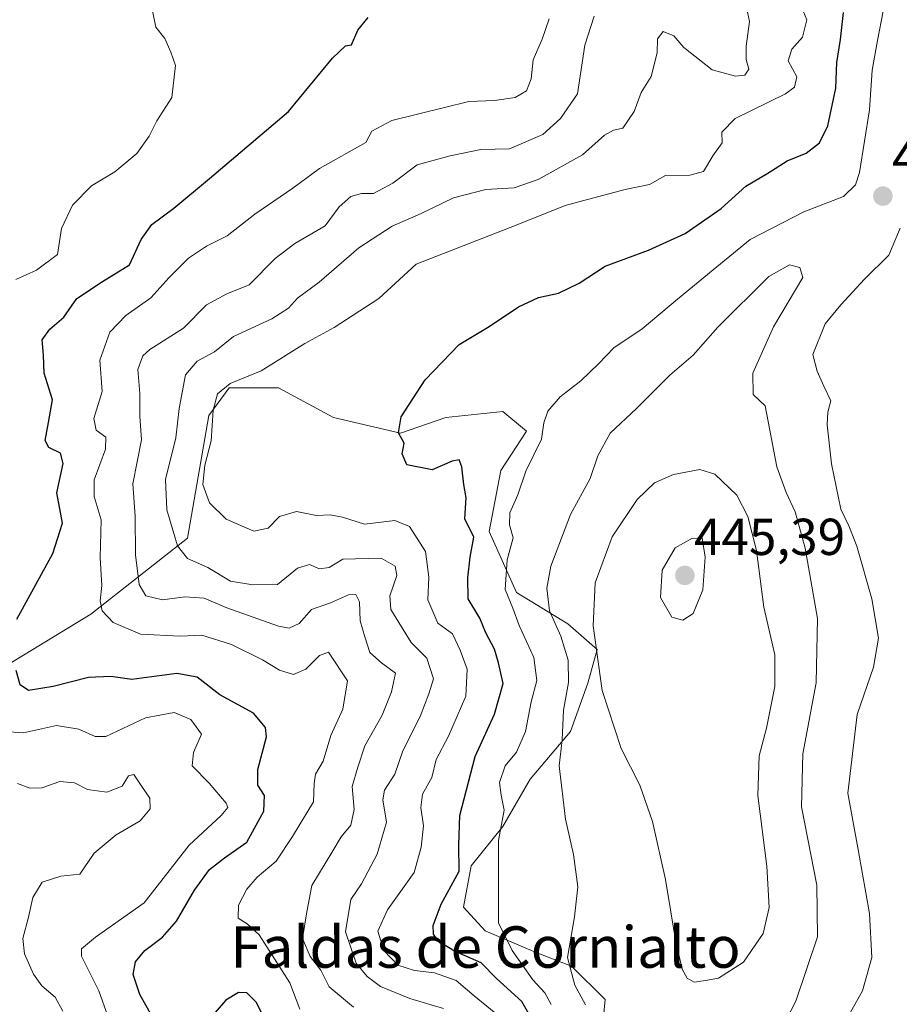
# Model space of a CAD drawing. Units: metres. Extents: x 625371 to 628853, y 4680975 to 4683350.
# Drawn here: x 626431 to 626600, y 4682692 to 4682882 of the extents above; entities that cross this region are included whole.
import ezdxf
from ezdxf.enums import TextEntityAlignment as Align

# ---------------------------------------------------------------- set-up
doc = ezdxf.new("R2010")
doc.units = ezdxf.units.M
doc.header["$MEASUREMENT"] = 0
for name, color, linetype, lineweight in [('Carátula', 7, 'Continuous', 5), ('Curva de nivel maestra', 36, 'Continuous', 30), ('Curva de nivel normal', 36, 'Continuous', 0), ('Matorral', 135, 'Continuous', 0), ('Matorral CxS', 135, 'Continuous', 0), ('Punto de cota en terreno', 7, 'Continuous', 0), ('Rótulo de punto de cota en terreno', 19, 'Continuous', 0), ('Suelo desnudo', 252, 'Continuous', 0), ('Suelo desnudo CxS', 43, 'Continuous', 0), ('Texto cartográfico', 19, 'Continuous', 0)]:
    doc.layers.add(name, color=color, linetype=linetype, lineweight=lineweight)
doc.styles.add('Arial', font='txt', dxfattribs={"height": 0.2})

# ---------------------------------------------------------------- blocks, each defined once
blk = doc.blocks.new('*U153')
at = {"layer": 'Suelo desnudo CxS', "color": 43, "linetype": 'Continuous', "lineweight": 0}
blk.add_polyline3d([(626425.75, 4682756.2, 397.11), (626444.4, 4682767.53, 403.3), (626463.04, 4682782.19, 416.05), (626467.18, 4682805.86, 418.71), (626471.13, 4682811.19, 419.87), (626480.61, 4682811.19, 420.9), (626491.24, 4682805.5, 422.83), (626504.14, 4682802.46, 424.98), (626512.87, 4682805.5, 426.16), (626523.88, 4682806.64, 427.85), (626528.43, 4682802.84, 428.89), (626523.5, 4682795.25, 427.14), (626521.22, 4682783.49, 427.12), (626526.53, 4682771.72, 430.86), (626536.4, 4682765.65, 436.07), (626542.09, 4682760.72, 440.08), (626540.29, 4682754.21, 437.66), (626536.96, 4682744.88, 435.79), (626529.19, 4682735.67, 432.46), (626523.88, 4682726.56, 430.02), (626517.8, 4682718.97, 425.81), (626516.29, 4682711, 426.94), (626520.46, 4682706.45, 428.28), (626530.33, 4682702.28, 432.16), (626537.16, 4682699.62, 434.88), (626543.61, 4682693.17, 437.21), (626542.85, 4682685.2, 436.71)], dxfattribs=at)
blk = doc.blocks.new('*U165')
at = {"layer": 'Curva de nivel normal', "color": 36, "linetype": 'Continuous', "lineweight": 0}
blk.add_polyline3d([(626495.1, 4682691.68, 410), (626490.38, 4682695.63, 410), (626488.79, 4682698.83, 410), (626486.7, 4682701.45, 410), (626485.26, 4682704.96, 410), (626486.08, 4682710.08, 410), (626487.06, 4682715.17, 410), (626490.93, 4682721.53, 410), (626492.73, 4682724.56, 410), (626494.55, 4682726.82, 410), (626495.24, 4682729.87, 410), (626494.82, 4682734.27, 410), (626495.9, 4682738.04, 410), (626497.3, 4682742.13, 410), (626500.6, 4682748.04, 410), (626502.39, 4682752.53, 410), (626503.2, 4682756.12, 410), (626500.47, 4682758.12, 410), (626498.25, 4682760.15, 410), (626497.26, 4682763.16, 410), (626496.34, 4682766.27, 410), (626496.22, 4682769.92, 410), (626495.56, 4682771.34, 410), (626494.11, 4682771.23, 410), (626490.62, 4682769.74, 410), (626486.95, 4682768.45, 410), (626484.62, 4682765.72, 410), (626482.69, 4682764.84, 410), (626480.62, 4682765.19, 410), (626470.62, 4682768.78, 410), (626466.29, 4682770.63, 410), (626462.52, 4682770.9, 410), (626458.22, 4682770.3, 410), (626455.05, 4682771.06, 410), (626453.76, 4682773.26, 410), (626453.05, 4682778.96, 410), (626452.94, 4682786.46, 410), (626452.54, 4682792.69, 410), (626454.22, 4682801.19, 410), (626453.9, 4682805.72, 410), (626453.89, 4682810.12, 410), (626453.5, 4682814.73, 410), (626454.46, 4682817.34, 410), (626455.79, 4682818.59, 410), (626462.32, 4682822.72, 410), (626466.71, 4682827.18, 410), (626470.62, 4682829.34, 410), (626474.95, 4682831.08, 410), (626479.99, 4682836.18, 410), (626483.77, 4682839.07, 410), (626489.59, 4682842.45, 410), (626492.33, 4682846.11, 410), (626494.55, 4682848.1, 410), (626496.62, 4682848.72, 410), (626498.95, 4682848.71, 410), (626502.66, 4682850.7, 410), (626507.36, 4682854.21, 410), (626513.76, 4682855.98, 410), (626519.64, 4682857.19, 410), (626525.15, 4682857.3, 410), (626531.61, 4682860.06, 410), (626535, 4682863.16, 410), (626538.32, 4682867.94, 410), (626539.69, 4682877.29, 410), (626541.5, 4682882.92, 410)], dxfattribs=at)
blk = doc.blocks.new('*U166')
at = {"layer": 'Curva de nivel normal', "color": 36, "linetype": 'Continuous', "lineweight": 0}
blk.add_polyline3d([(626532.84, 4682882.39, 405), (626531.46, 4682878.48, 405), (626529.76, 4682874.51, 405), (626529.36, 4682870.8, 405), (626528.44, 4682868.47, 405), (626526.29, 4682867.24, 405), (626522.3, 4682866.61, 405), (626517.36, 4682866.43, 405), (626512.64, 4682865.28, 405), (626502.45, 4682862.75, 405), (626498.64, 4682860.71, 405), (626497.46, 4682858.51, 405), (626488.52, 4682853.5, 405), (626483.39, 4682849.69, 405), (626476.05, 4682844.69, 405), (626470.73, 4682840.53, 405), (626466.75, 4682838.52, 405), (626463.26, 4682836.2, 405), (626459.56, 4682832.51, 405), (626455.97, 4682828.59, 405), (626451.18, 4682825.15, 405), (626448.07, 4682821.93, 405), (626446.18, 4682816.52, 405), (626446.62, 4682810.52, 405), (626444.98, 4682805.27, 405), (626445.42, 4682803.03, 405), (626447.33, 4682801.68, 405), (626447.28, 4682799.35, 405), (626445.08, 4682793.44, 405), (626445.06, 4682790.22, 405), (626446.41, 4682785.74, 405), (626446.22, 4682778.39, 405), (626446.53, 4682773.09, 405), (626446.19, 4682770.08, 405), (626446.62, 4682768.18, 405), (626448.71, 4682765.93, 405), (626454.02, 4682763.68, 405), (626461.63, 4682763.27, 405), (626465.83, 4682763.5, 405), (626471.58, 4682761.67, 405), (626477.52, 4682758.72, 405), (626480.79, 4682756.7, 405), (626483.5, 4682755.88, 405), (626485.9, 4682756.95, 405), (626488.54, 4682759.57, 405), (626490.25, 4682760.21, 405), (626493.93, 4682754.68, 405), (626493.02, 4682749.22, 405), (626490.7, 4682744.15, 405), (626489.23, 4682739.16, 405), (626487.73, 4682736.63, 405), (626487.48, 4682734.87, 405), (626487.38, 4682731.32, 405), (626483.29, 4682724.65, 405), (626480.17, 4682719.9, 405), (626476.49, 4682716.78, 405), (626474.5, 4682714.5, 405), (626472.92, 4682711.37, 405), (626472.83, 4682708.88, 405), (626474.58, 4682707.8, 405), (626476.86, 4682705.67, 405), (626482.79, 4682696.37, 405), (626484.72, 4682691.3, 405)], dxfattribs=at)
blk = doc.blocks.new('*U167')
at = {"layer": 'Curva de nivel normal', "color": 36, "linetype": 'Continuous', "lineweight": 0}
for points in [[(626447.69, 4682689.95, 395), (626445.95, 4682694.86, 395), (626442.64, 4682701.53, 395), (626442.63, 4682702.93, 395), (626445.34, 4682705.2, 395), (626454.73, 4682711.86, 395), (626463.41, 4682722.98, 395), (626469.58, 4682728.68, 395), (626470.83, 4682730.25, 395), (626470.55, 4682731.09, 395), (626467.25, 4682734.94, 395), (626463.96, 4682738.3, 395), (626464.22, 4682740.86, 395), (626465.76, 4682744.36, 395), (626463.68, 4682747.23, 395), (626460.48, 4682748.57, 395), (626454.95, 4682747.55, 395), (626447.32, 4682743.94, 395), (626445.25, 4682743.93, 395), (626442.12, 4682745.32, 395), (626437.82, 4682746.05, 395), (626431.41, 4682744.64, 395), (626428.58, 4682744.8, 395)], [(626429.94, 4682832.12, 395), (626433.97, 4682833.9, 395), (626437.99, 4682836.93, 395), (626438.78, 4682841.91, 395), (626440.91, 4682846.44, 395), (626444.56, 4682850.18, 395), (626449.07, 4682852.84, 395), (626453.32, 4682856.4, 395), (626455.68, 4682859.72, 395), (626457.15, 4682862.73, 395), (626460.06, 4682867.18, 395), (626460.77, 4682873.36, 395), (626459.82, 4682875.97, 395), (626458.71, 4682878.6, 395), (626456.93, 4682880.81, 395), (626456.34, 4682883.96, 395)]]:
    blk.add_polyline3d(points, dxfattribs=at)
blk = doc.blocks.new('*U189')
at = {"layer": 'Curva de nivel maestra', "color": 36, "linetype": 'Continuous', "lineweight": 30}
for points in [[(626478.27, 4682688.78, 400), (626476.39, 4682692.61, 400), (626474.53, 4682694.44, 400), (626472.88, 4682694.55, 400), (626470.45, 4682693.05, 400), (626465.86, 4682687.74, 400)], [(626456.86, 4682688.86, 400), (626453.88, 4682694.15, 400), (626452.61, 4682698.01, 400), (626453.02, 4682700.48, 400), (626454.84, 4682702.66, 400), (626458.26, 4682705.2, 400), (626460.96, 4682708.3, 400), (626464.42, 4682714.26, 400), (626467.34, 4682718.26, 400), (626470.2, 4682720.53, 400), (626474.48, 4682723.53, 400), (626477.76, 4682729.53, 400), (626477.91, 4682732.53, 400), (626476.64, 4682734.53, 400), (626476.61, 4682737.53, 400), (626478.33, 4682743.86, 400), (626478.11, 4682745.66, 400), (626475.77, 4682748.42, 400), (626469.3, 4682751.98, 400), (626464.96, 4682755.36, 400), (626460.98, 4682756.08, 400), (626452.3, 4682754.92, 400), (626448.3, 4682755.48, 400), (626443.96, 4682755.34, 400), (626437.16, 4682753.55, 400), (626432.4, 4682752.83, 400), (626430.76, 4682753.92, 400), (626430.01, 4682756.66, 400)], [(626430.17, 4682766.58, 400), (626437.09, 4682779.23, 400), (626438.96, 4682785.1, 400), (626437.89, 4682790.97, 400), (626439.11, 4682796.62, 400), (626438.55, 4682798.56, 400), (626436.3, 4682799.66, 400), (626435.63, 4682801.06, 400), (626436.24, 4682804.52, 400), (626437, 4682808.85, 400), (626435.4, 4682814.02, 400), (626435.3, 4682817.53, 400), (626435.05, 4682820.45, 400), (626436.48, 4682822.54, 400), (626439.19, 4682824.85, 400), (626441.72, 4682828.41, 400), (626446.7, 4682831.7, 400), (626451.88, 4682834.94, 400), (626454.14, 4682839.81, 400), (626456.16, 4682842.72, 400), (626460.44, 4682845.86, 400), (626467.29, 4682851.57, 400), (626482.52, 4682864.5, 400), (626491.04, 4682874.8, 400), (626493.54, 4682877.19, 400), (626494.72, 4682877.35, 400), (626495.92, 4682880.18, 400), (626497.91, 4682882.66, 400)]]:
    blk.add_polyline3d(points, dxfattribs=at)
blk = doc.blocks.new('5PATER')
at = {"layer": 'Carátula', "linetype": 'Continuous', "lineweight": 5}
h = blk.add_hatch(color=250, dxfattribs=at)
edge = h.paths.add_edge_path()
edge.add_ellipse((0, 0.01), major_axis=(-1.33, -1.34), ratio=0.999422, start_angle=0, end_angle=360)

msp = doc.modelspace()

# ---------------------------------------------------------------- linework, layer by layer
at = {"layer": 'Curva de nivel maestra', "color": 36, "linetype": 'Continuous', "lineweight": 30}
msp.add_polyline3d([(626529.51, 4682689.42, 425), (626527.54, 4682692.78, 425), (626522.64, 4682697.22, 425), (626519.68, 4682700.26, 425), (626514.58, 4682702.49, 425), (626511.39, 4682704.43, 425), (626510.54, 4682705.79, 425), (626510.45, 4682707.48, 425), (626512.02, 4682711.59, 425), (626515.44, 4682717.94, 425), (626515.39, 4682722.97, 425), (626515.59, 4682728.7, 425), (626518.57, 4682740.1, 425), (626522.31, 4682748.22, 425), (626523.95, 4682754.17, 425), (626523.03, 4682758.17, 425), (626522.25, 4682760.78, 425), (626520.59, 4682763.91, 425), (626519.47, 4682766.78, 425), (626517.17, 4682770.52, 425), (626517.13, 4682774.52, 425), (626517.56, 4682778.52, 425), (626518.29, 4682782.38, 425), (626516.57, 4682785.94, 425), (626516.82, 4682789.97, 425), (626516.34, 4682792.56, 425), (626515.98, 4682795.93, 425), (626515.46, 4682797.3, 425), (626514.1, 4682797.05, 425), (626510.24, 4682795.38, 425), (626505.36, 4682796.34, 425), (626504.44, 4682798.47, 425), (626504.85, 4682800.52, 425), (626503.77, 4682802.52, 425), (626504.25, 4682805.57, 425), (626508.93, 4682812.71, 425), (626515.45, 4682819.57, 425), (626521.27, 4682823, 425), (626526.94, 4682826.8, 425), (626530.76, 4682828.6, 425), (626534.61, 4682829.48, 425), (626538.61, 4682831.36, 425), (626543.61, 4682834.67, 425), (626551.96, 4682837.77, 425), (626559.03, 4682840.96, 425), (626565.97, 4682845.78, 425), (626570.73, 4682850.08, 425), (626575.03, 4682852.64, 425), (626578.71, 4682855, 425), (626582.38, 4682856.45, 425), (626584.98, 4682858.46, 425), (626586.6, 4682861.74, 425), (626588.14, 4682869, 425), (626588.29, 4682873.96, 425), (626589, 4682878.43, 425), (626589.59, 4682883.62, 425)], dxfattribs=at)
at = {"layer": 'Curva de nivel normal', "color": 36, "linetype": 'Continuous', "lineweight": 0}
for points in [[(626512.47, 4682691.46, 415), (626505.95, 4682693.39, 415), (626500.31, 4682695.71, 415), (626497.69, 4682697.65, 415), (626495.62, 4682700.17, 415), (626493.52, 4682706.24, 415), (626494.6, 4682712.48, 415), (626496.62, 4682715.48, 415), (626499.65, 4682721.23, 415), (626501.47, 4682727.37, 415), (626500.73, 4682731.74, 415), (626501.06, 4682733.58, 415), (626503.07, 4682736.64, 415), (626504.59, 4682741.18, 415), (626507.97, 4682747.8, 415), (626509.59, 4682752.18, 415), (626510.5, 4682755.03, 415), (626509.22, 4682759.06, 415), (626506.19, 4682762.09, 415), (626502.26, 4682768.42, 415), (626502.12, 4682771.05, 415), (626503.43, 4682774.98, 415), (626503.14, 4682776.78, 415), (626500.45, 4682778.31, 415), (626493.02, 4682778.14, 415), (626490.36, 4682776.52, 415), (626488.55, 4682776.3, 415), (626486.62, 4682777.1, 415), (626484.29, 4682776.38, 415), (626480.44, 4682773.24, 415), (626475.68, 4682773.19, 415), (626471.33, 4682773.9, 415), (626466.97, 4682776.54, 415), (626463.05, 4682778.28, 415), (626461.16, 4682780.73, 415), (626459.06, 4682787.69, 415), (626458.84, 4682793.53, 415), (626460.83, 4682801.52, 415), (626461.44, 4682807.24, 415), (626462.71, 4682813.72, 415), (626464.95, 4682816.34, 415), (626468.29, 4682818.14, 415), (626471.95, 4682821.1, 415), (626479.3, 4682824.5, 415), (626482.56, 4682826.58, 415), (626484.29, 4682828.52, 415), (626488.46, 4682831.59, 415), (626496.11, 4682838.18, 415), (626502.52, 4682842.39, 415), (626508.16, 4682844.83, 415), (626514.34, 4682847.86, 415), (626520.58, 4682849.43, 415), (626526.05, 4682849.81, 415), (626530.69, 4682851.37, 415), (626539.28, 4682856.18, 415), (626543.49, 4682859.94, 415), (626545.23, 4682860.88, 415), (626547.05, 4682861.27, 415), (626549.19, 4682864.51, 415), (626550.58, 4682868.19, 415), (626552.52, 4682871.24, 415), (626553.66, 4682875.86, 415), (626553.75, 4682878.51, 415), (626554.8, 4682879.94, 415), (626556.84, 4682879.08, 415), (626558.79, 4682876.88, 415), (626564.25, 4682872.55, 415), (626568.74, 4682871.3, 415), (626570.58, 4682871.53, 415), (626571.36, 4682872.66, 415), (626570.81, 4682874.53, 415), (626570.79, 4682877.14, 415), (626571.46, 4682881.85, 415), (626570.87, 4682884.57, 415)], [(626581.53, 4682884.51, 420), (626582.5, 4682882.18, 420), (626581.66, 4682878.84, 420), (626579.65, 4682876.51, 420), (626578.94, 4682874.26, 420), (626580.58, 4682871.18, 420), (626580.15, 4682869.18, 420), (626578.42, 4682867.93, 420), (626568.72, 4682863.18, 420), (626566.12, 4682860.51, 420), (626566.22, 4682858.46, 420), (626564.42, 4682855.94, 420), (626562.56, 4682852.96, 420), (626559.94, 4682852.23, 420), (626555.28, 4682852.18, 420), (626552.16, 4682850.42, 420), (626547.46, 4682849.44, 420), (626541.16, 4682847.78, 420), (626535.94, 4682846.36, 420), (626526.46, 4682842.6, 420), (626507.15, 4682835.04, 420), (626499.94, 4682828.45, 420), (626491.35, 4682822.86, 420), (626485.72, 4682819.78, 420), (626477.29, 4682814.47, 420), (626471.29, 4682812.05, 420), (626468.82, 4682810.01, 420), (626467.99, 4682806.92, 420), (626467.64, 4682800.99, 420), (626466.43, 4682796.25, 420), (626466.05, 4682792.52, 420), (626467.29, 4682789, 420), (626470.54, 4682785.85, 420), (626475.84, 4682783.57, 420), (626478.62, 4682784.1, 420), (626480.83, 4682786.39, 420), (626484.06, 4682787.32, 420), (626487.93, 4682786.55, 420), (626490.56, 4682786.7, 420), (626492.95, 4682786.24, 420), (626497.2, 4682784.9, 420), (626503.07, 4682785.58, 420), (626505.88, 4682784.45, 420), (626508.95, 4682779.65, 420), (626509.63, 4682774.69, 420), (626509.43, 4682770.27, 420), (626511.35, 4682765.81, 420), (626514.19, 4682763.71, 420), (626515.65, 4682760.56, 420), (626516.99, 4682756.93, 420), (626516.76, 4682751.7, 420), (626513.41, 4682743.99, 420), (626511.03, 4682739.5, 420), (626510.18, 4682736.01, 420), (626508.4, 4682732.78, 420), (626508.04, 4682730.24, 420), (626508.57, 4682726.72, 420), (626508.11, 4682722.58, 420), (626506.78, 4682717.69, 420), (626501.65, 4682710.51, 420), (626499.8, 4682706.35, 420), (626500.91, 4682702.66, 420), (626503.61, 4682699.84, 420), (626506.84, 4682698.76, 420), (626510.73, 4682698.34, 420), (626514.9, 4682696.82, 420), (626518.33, 4682693.88, 420), (626522.24, 4682690.76, 420)], [(626533.23, 4682692.2, 430), (626532.01, 4682694.44, 430), (626529.66, 4682696.96, 430), (626525.69, 4682702.64, 430), (626523.04, 4682708, 430), (626523.04, 4682717.36, 430), (626523.08, 4682723.86, 430), (626524.12, 4682729.7, 430), (626523.54, 4682732.58, 430), (626523.22, 4682735.08, 430), (626524.32, 4682738.27, 430), (626526.5, 4682740.9, 430), (626528.28, 4682744.88, 430), (626529.35, 4682750.6, 430), (626530.45, 4682754.7, 430), (626529.88, 4682759.17, 430), (626527.05, 4682765.37, 430), (626525.82, 4682768.69, 430), (626524.35, 4682772.32, 430), (626524.75, 4682778.02, 430), (626525.86, 4682782.24, 430), (626525.19, 4682784.79, 430), (626525.24, 4682787.06, 430), (626526.79, 4682790.56, 430), (626528.32, 4682795.12, 430), (626531.37, 4682801.27, 430), (626531.82, 4682804.46, 430), (626532.54, 4682806.67, 430), (626534.96, 4682809.44, 430), (626538.93, 4682812.57, 430), (626542.36, 4682815.85, 430), (626545.28, 4682818.9, 430), (626550.77, 4682822.55, 430), (626557.6, 4682828.32, 430), (626564.44, 4682833.97, 430), (626571.61, 4682839.8, 430), (626581.94, 4682845.16, 430), (626589.61, 4682848.09, 430), (626591.92, 4682850.37, 430), (626592.68, 4682852.77, 430), (626594.62, 4682864.84, 430), (626595.12, 4682872.51, 430), (626596.18, 4682878.18, 430), (626597.22, 4682883.84, 430)], [(626600.52, 4682842.01, 430), (626598.35, 4682836.8, 430), (626593.62, 4682832.18, 430), (626589.1, 4682827.18, 430), (626586.03, 4682823.55, 430), (626583.66, 4682817.64, 430), (626584.49, 4682814.4, 430), (626585.78, 4682811.5, 430), (626587.14, 4682808.68, 430), (626586.55, 4682806.52, 430), (626586.44, 4682804.06, 430), (626587.31, 4682796.52, 430), (626589.05, 4682787.76, 430), (626590.6, 4682784.55, 430), (626592.15, 4682780.68, 430), (626595.07, 4682770.47, 430), (626596.32, 4682762.9, 430), (626595.4, 4682757.31, 430), (626592.22, 4682748.14, 430), (626590.43, 4682733.01, 430), (626592.46, 4682721.71, 430), (626594.64, 4682709.79, 430), (626595.06, 4682701.26, 430), (626593.28, 4682694.86, 430), (626587.08, 4682683.87, 430)], [(626573.82, 4682680.2, 435), (626580.43, 4682692.86, 435), (626584.56, 4682705.29, 435), (626584.43, 4682715.22, 435), (626581.48, 4682730.38, 435), (626581.73, 4682740.58, 435), (626584.34, 4682754.29, 435), (626584.56, 4682766.68, 435), (626582.19, 4682780.28, 435), (626580.29, 4682787.25, 435), (626578.53, 4682790.98, 435), (626576.72, 4682795.95, 435), (626574.48, 4682807.71, 435), (626572.2, 4682809.94, 435), (626572.11, 4682814.04, 435), (626576.08, 4682822.94, 435), (626581.77, 4682832.51, 435), (626581.16, 4682834.42, 435), (626579.15, 4682834.9, 435), (626575.19, 4682832.7, 435), (626565.37, 4682822.9, 435), (626560.61, 4682817.52, 435), (626556.07, 4682813.61, 435), (626549.7, 4682807.19, 435), (626544.58, 4682802.42, 435), (626542.24, 4682798.1, 435), (626540.71, 4682793.71, 435), (626536.96, 4682786.73, 435), (626533.17, 4682776.81, 435), (626532.4, 4682772.55, 435), (626532.88, 4682768.19, 435), (626535.06, 4682763.28, 435), (626536.52, 4682758.64, 435), (626536.54, 4682754.32, 435), (626535.61, 4682749.01, 435), (626535.3, 4682743.26, 435), (626534.77, 4682738.29, 435), (626536, 4682727.96, 435), (626537.49, 4682721.17, 435), (626538.36, 4682714.95, 435), (626537.73, 4682709.16, 435), (626536.34, 4682701.3, 435), (626537.77, 4682695.96, 435), (626539.84, 4682692.15, 435)], [(626560.82, 4682696.55, 440), (626562.95, 4682696.82, 440), (626565.47, 4682697.28, 440), (626570.3, 4682700.4, 440), (626574.08, 4682705.89, 440), (626575.25, 4682710.91, 440), (626574.79, 4682718.91, 440), (626573.08, 4682732.57, 440), (626573.33, 4682740.18, 440), (626574.75, 4682745.53, 440), (626576.36, 4682753.57, 440), (626576.33, 4682759.68, 440), (626574.24, 4682768.89, 440), (626572.84, 4682779.82, 440), (626571.17, 4682786.35, 440), (626569.05, 4682790.52, 440), (626564.76, 4682794.51, 440), (626561.88, 4682795.46, 440), (626556.78, 4682794.49, 440), (626553.17, 4682792.87, 440), (626549.79, 4682789.64, 440), (626544.98, 4682782.44, 440), (626541.72, 4682773.6, 440), (626541.28, 4682765.26, 440), (626543.03, 4682752.79, 440), (626546.7, 4682741.6, 440), (626550.31, 4682734.56, 440), (626552.78, 4682727.56, 440), (626555.27, 4682716.32, 440), (626557.18, 4682704.63, 440), (626558.48, 4682699.06, 440), (626559.45, 4682697.33, 440), (626560.82, 4682696.55, 440)], [(626558.61, 4682766.38, 445), (626560.61, 4682767.66, 445), (626562.45, 4682772.22, 445), (626562.91, 4682778.55, 445), (626562.34, 4682782.25, 445), (626560.36, 4682782.14, 445), (626557.14, 4682780.33, 445), (626554.6, 4682776, 445), (626554.31, 4682770.75, 445), (626556.46, 4682766.92, 445), (626558.61, 4682766.38, 445)], [(626430.3, 4682734.83, 390), (626432.63, 4682733.94, 390), (626434.96, 4682734.04, 390), (626438.46, 4682735.22, 390), (626441.27, 4682735.01, 390), (626443.8, 4682733.7, 390), (626447.52, 4682733.17, 390), (626450.47, 4682734.36, 390), (626451.67, 4682736.31, 390), (626452.72, 4682736.58, 390), (626454.24, 4682734.25, 390), (626455.82, 4682732.06, 390), (626455.86, 4682729.96, 390), (626453.96, 4682727.68, 390), (626449.3, 4682724.95, 390), (626445.05, 4682721.42, 390), (626442.3, 4682717.38, 390), (626438.63, 4682716.98, 390), (626435.03, 4682715.82, 390), (626433.22, 4682712.85, 390), (626432.42, 4682709.08, 390), (626431.29, 4682704.98, 390), (626431.6, 4682702.02, 390), (626433.36, 4682698.06, 390), (626434.98, 4682695.85, 390), (626437.51, 4682693.65, 390), (626439.01, 4682690.91, 390)]]:
    msp.add_polyline3d(points, dxfattribs=at)
at = {"layer": 'Matorral', "color": 135, "linetype": 'Continuous', "lineweight": 0}
msp.add_polyline3d([(626425.75, 4682756.21, 397.11), (626444.4, 4682767.53, 403.3), (626463.04, 4682782.19, 416.05), (626467.17, 4682805.86, 418.71), (626471.13, 4682811.19, 419.87), (626480.61, 4682811.19, 420.9), (626491.24, 4682805.5, 422.83), (626504.14, 4682802.46, 424.98), (626512.87, 4682805.5, 426.16), (626523.88, 4682806.64, 427.85), (626528.43, 4682802.84, 428.89), (626523.5, 4682795.25, 427.14), (626521.22, 4682783.49, 427.12), (626526.53, 4682771.72, 430.86), (626536.4, 4682765.65, 436.07), (626542.09, 4682760.72, 440.08), (626540.29, 4682754.21, 437.66), (626536.96, 4682744.88, 435.79), (626529.19, 4682735.67, 432.46), (626523.87, 4682726.56, 430.02), (626517.8, 4682718.97, 425.81), (626516.28, 4682711, 426.94), (626520.46, 4682706.45, 428.28), (626530.33, 4682702.28, 432.16), (626537.16, 4682699.62, 434.88), (626543.61, 4682693.17, 437.21), (626542.85, 4682685.2, 436.71)], dxfattribs=at)
at = {"layer": 'Matorral CxS', "color": 135, "linetype": 'Continuous', "lineweight": 0}
msp.add_polyline3d([(626542.85, 4682685.2, 436.71), (626543.61, 4682693.17, 437.21), (626537.16, 4682699.62, 434.88), (626530.33, 4682702.28, 432.16), (626520.46, 4682706.45, 428.28), (626516.29, 4682711, 426.94), (626517.8, 4682718.97, 425.81), (626523.87, 4682726.56, 430.02), (626529.19, 4682735.67, 432.46), (626536.96, 4682744.88, 435.79), (626540.29, 4682754.21, 437.66), (626542.09, 4682760.72, 440.08), (626536.4, 4682765.65, 436.07), (626526.53, 4682771.72, 430.86), (626521.22, 4682783.49, 427.12), (626523.5, 4682795.25, 427.14), (626528.43, 4682802.84, 428.89), (626523.88, 4682806.64, 427.85), (626512.87, 4682805.5, 426.16), (626504.14, 4682802.46, 424.98), (626491.24, 4682805.5, 422.83), (626480.61, 4682811.19, 420.9), (626471.13, 4682811.19, 419.87), (626467.18, 4682805.86, 418.71), (626463.04, 4682782.19, 416.05), (626444.4, 4682767.53, 403.3), (626425.75, 4682756.2, 397.11)], dxfattribs=at)
at = {"layer": 'Suelo desnudo', "color": 252, "linetype": 'Continuous', "lineweight": 0}
msp.add_polyline3d([(626425.75, 4682756.21, 397.11), (626444.4, 4682767.53, 403.3), (626463.04, 4682782.19, 416.05), (626467.17, 4682805.86, 418.71), (626471.13, 4682811.19, 419.87), (626480.61, 4682811.19, 420.9), (626491.24, 4682805.5, 422.83), (626504.14, 4682802.46, 424.98), (626512.87, 4682805.5, 426.16), (626523.88, 4682806.64, 427.85), (626528.43, 4682802.84, 428.89), (626523.5, 4682795.25, 427.14), (626521.22, 4682783.49, 427.12), (626526.53, 4682771.72, 430.86), (626536.4, 4682765.65, 436.07), (626542.09, 4682760.72, 440.08), (626540.29, 4682754.21, 437.66), (626536.96, 4682744.88, 435.79), (626529.19, 4682735.67, 432.46), (626523.87, 4682726.56, 430.02), (626517.8, 4682718.97, 425.81), (626516.28, 4682711, 426.94), (626520.46, 4682706.45, 428.28), (626530.33, 4682702.28, 432.16), (626537.16, 4682699.62, 434.88), (626543.61, 4682693.17, 437.21), (626542.85, 4682685.2, 436.71)], dxfattribs=at)

# ---------------------------------------------------------------- block references
at = {"layer": 'Curva de nivel maestra', "color": 36, "linetype": 'Continuous', "lineweight": 30}
msp.add_blockref('*U189', (0, 0), dxfattribs=at)
at = {"layer": 'Curva de nivel normal', "color": 36, "linetype": 'Continuous', "lineweight": 0}
for name in ['*U167', '*U166', '*U165']:
    msp.add_blockref(name, (0, 0), dxfattribs=at)
at = {"layer": 'Punto de cota en terreno', "linetype": 'Continuous', "lineweight": 0}
for p in [(626597.19, 4682848.18, 431.56), (626559, 4682775, 445.39)]:
    msp.add_blockref('5PATER', p, dxfattribs=at)
at = {"layer": 'Suelo desnudo CxS', "color": 43, "linetype": 'Continuous', "lineweight": 0}
msp.add_blockref('*U153', (0, 0), dxfattribs=at)

# ---------------------------------------------------------------- texts
at = {"layer": 'Rótulo de punto de cota en terreno', "color": 19, "linetype": 'Continuous', "lineweight": 0, "style": 'Arial'}
for s, p in [('431,56', (626598.95, 4682849.94)), ('445,39', (626560.76, 4682776.76))]:
    msp.add_text(s, height=7, dxfattribs=at).set_placement(p, align=Align.BOTTOM_LEFT)
at = {"layer": 'Texto cartográfico', "color": 19, "linetype": 'Continuous', "lineweight": 0, "style": 'Arial'}
msp.add_text('Faldas de Cornialto', height=8, dxfattribs=at).set_placement((626520.54, 4682703.31), align=Align.MIDDLE_CENTER)

doc.saveas('drawing.dxf')
